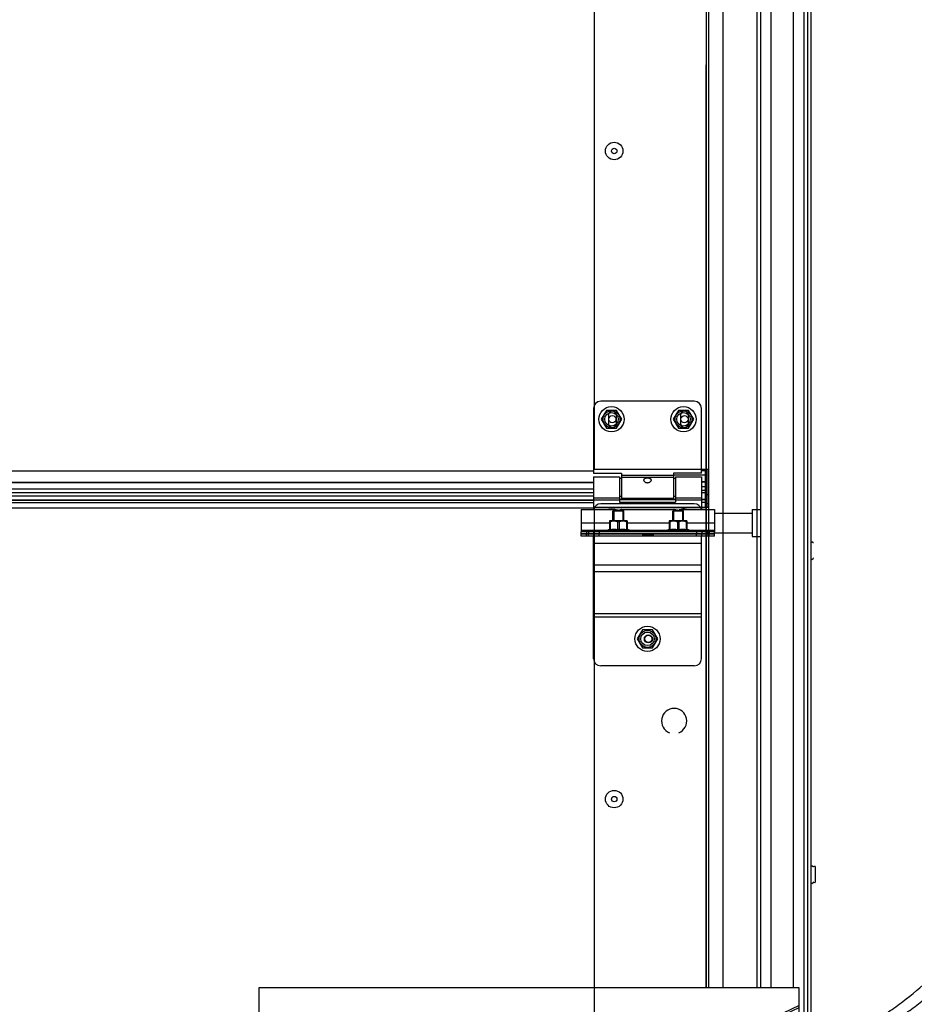
# Model space of a CAD drawing. Units: millimetres. Extents: x -343 to 246812, y -17236 to 97194.
# Drawn here: x 68547 to 69044, y -7958 to -7411 of the extents above; entities that cross this region are included whole.
import ezdxf

# ---------------------------------------------------------------- set-up
doc = ezdxf.new("R2010")
doc.units = ezdxf.units.MM
doc.header["$LTSCALE"] = 46.255
doc.layers.get('0').update_dxf_attribs({"linetype": 'CONTINUOUS'})

# ---------------------------------------------------------------- blocks, each defined once
blk = doc.blocks.new('A$C6D4652EB')
at = {"color": 7, "linetype": 'Continuous'}
for p, q in [((0, 73), (0, 0)), ((300, 73), (0, 73)), ((300, 49.5), (300, 73)), ((300, 63.11), (278, 52.63)), ((279, 52), (300, 62)), ((278, 52.63), (278, 20.37)), ((279, 52), (278, 52)), ((278, 51.5), (279, 51.5)), ((279, 21), (279, 52)), ((300, 49.5), (295, 49.5)), ((295, 49.5), (295, 41.5)), ((300, 51.5), (319.55, 51.5)), ((321.55, 49.5), (319.55, 51.5)), ((321.55, 49.5), (321.55, 28.5)), ((124.23, 45.12), (124.58, 43.15)), ((125.75, 43.25), (125.75, 45.25)), ((106.25, 41.75), (106.25, 39.75)), ((108.25, 39.75), (108.25, 41.75)), ((108.25, 41.75), (116.75, 41.75)), ((116.75, 39.75), (108.25, 39.75)), ((116.75, 41.75), (116.75, 39.75)), ((118.75, 39.75), (118.75, 41.75)), ((119.83, 39.75), (118.75, 39.75)), ((134.18, 38.85), (132.2, 38.5)), ((106.25, 33.25), (106.25, 31.25)), ((108.25, 31.25), (108.25, 33.25)), ((108.25, 33.25), (116.75, 33.25)), ((116.75, 33.25), (116.75, 31.25)), ((118.75, 31.25), (118.75, 33.25)), ((118.75, 33.25), (119.83, 33.25)), ((132.5, 36.5), (134.5, 36.5)), ((116.75, 31.25), (108.25, 31.25)), ((125.75, 29.75), (125.75, 27.75)), ((127.27, 27.88), (126.92, 29.85)), ((295, 31.5), (295, 23.5)), ((319.55, 26.5), (321.55, 28.5)), ((278, 26.5), (279, 26.5)), ((279, 26), (278, 26)), ((295, 26.5), (319.55, 26.5)), ((300, 23.5), (295, 23.5)), ((300, 0), (300, 26.5)), ((278, 20.37), (300, 9.89)), ((300, 11), (279, 21)), ((0, 0), (300, 0))]:
    blk.add_line(p, q, dxfattribs=at)
for centre, radius in [((163.5, 36.5), 16), ((314.55, 34.5), 3)]:
    blk.add_circle(centre, radius, dxfattribs=at)
for centre, radius, start, end in [((163.5, 36.5), 22.5, 116.4612, 135.5388), ((155.93, 59.8), 4, 232.1405, 343.8595), ((163.5, 36.5), 22.5, 80.4612, 99.5388), ((171.07, 59.8), 4, 196.1405, 307.8595), ((163.5, 36.5), 22.5, 44.4612, 63.5388), ((143.68, 50.9), 4, 268.1405, 19.8595), ((183.32, 50.9), 4, 160.1405, 271.8595), ((125.75, 36.5), 8.75, 100, 143.1301), ((125.75, 36.5), 8.75, 15.5755, 90), ((163.5, 36.5), 22.5, 152.4612, 171.5388), ((163.5, 36.5), 22.5, 8.4612, 27.5388), ((106.25, 36.5), 5.25, 90, 270), ((106.25, 36.5), 3.25, 90, 270), ((125.75, 36.5), 6.75, 100, 151.2178), ((125.75, 36.5), 6.75, 17.2353, 90), ((139, 36.5), 4, 304.1405, 55.8595), ((188, 36.5), 4, 124.1405, 235.8595), ((295, 36.5), 5, 90, 270), ((125.75, 36.5), 6.75, 208.7822, 270), ((125.75, 36.5), 6.75, 280, 0), ((125.75, 36.5), 8.75, 280, 0), ((163.5, 36.5), 22.5, 188.4612, 207.5388), ((163.5, 36.5), 22.5, 332.4612, 351.5388), ((125.75, 36.5), 8.75, 216.8699, 270), ((143.68, 22.1), 4, 340.1405, 91.8595), ((183.32, 22.1), 4, 88.1405, 199.8595), ((163.5, 36.5), 22.5, 224.4612, 243.5388), ((155.93, 13.2), 4, 16.1405, 127.8595), ((171.07, 13.2), 4, 52.1405, 163.8595), ((163.5, 36.5), 22.5, 296.4612, 315.5388), ((163.5, 36.5), 22.5, 260.4612, 279.5388)]:
    blk.add_arc(centre, radius, start, end, dxfattribs=at)

msp = doc.modelspace()

# ---------------------------------------------------------------- linework, layer by layer
at = {"color": 7, "linetype": 'Continuous'}
for p, q in [((68956.304, -7948.749), (68956.304, -4546.249)), ((68958.304, -7948.749), (68958.304, -4546.249)), ((68982.304, -8316.249), (68982.304, -4546.249)), ((68984.304, -8205.993), (68984.304, -4834.729)), ((68986.304, -7435.982), (68986.304, -6180.41)), ((68986.304, -8316.249), (68986.304, -6450.229)), ((68865.804, -7660.93), (68865.804, -7138.674)), ((68929.304, -7948.749), (68929.304, -7138.674)), ((68984.304, -8315.93), (68984.304, -7435.982)), ((68986.304, -8315.93), (68986.304, -7435.982)), ((68921.304, -7622.93), (68869.304, -7622.93)), ((68872.454, -7627.994), (68869.604, -7632.93)), ((68878.154, -7627.994), (68872.454, -7627.994)), ((68881.004, -7632.93), (68878.154, -7627.994)), ((68912.454, -7627.994), (68909.604, -7632.93)), ((68918.154, -7627.994), (68912.454, -7627.994)), ((68921.004, -7632.93), (68918.154, -7627.994)), ((68925.304, -7662.93), (68925.304, -7626.93)), ((68869.604, -7632.93), (68872.454, -7637.866)), ((68873.554, -7630.68), (68873.554, -7635.18)), ((68878.054, -7635.18), (68878.054, -7630.68)), ((68878.154, -7637.866), (68881.004, -7632.93)), ((68909.604, -7632.93), (68912.454, -7637.866)), ((68913.554, -7630.68), (68913.554, -7635.18)), ((68918.054, -7635.18), (68918.054, -7630.68)), ((68918.154, -7637.866), (68921.004, -7632.93)), ((68872.454, -7637.866), (68878.154, -7637.866)), ((68912.454, -7637.866), (68918.154, -7637.866)), ((68929.304, -7660.93), (68865.804, -7660.93)), ((68929.304, -7660.93), (68925.304, -7660.93)), ((68927.304, -7660.93), (68927.304, -7681.839)), ((68927.804, -7681.737), (68927.804, -7660.93)), ((68865.304, -7668.199), (68046.008, -7668.199)), ((68841.964, -7668.199), (68046.008, -7668.199)), ((68865.304, -7662.93), (68880.804, -7662.93)), ((68865.304, -7664.93), (68879.804, -7664.93)), ((68865.304, -7664.93), (68865.304, -7683.13)), ((68879.804, -7664.93), (68879.804, -7678.93)), ((68880.804, -7665.93), (68879.804, -7665.93)), ((68880.804, -7662.93), (68880.804, -7676.93)), ((68925.304, -7662.93), (68909.804, -7662.93)), ((68909.804, -7662.93), (68909.804, -7676.93)), ((68910.804, -7665.93), (68909.804, -7665.93)), ((68910.804, -7664.93), (68925.304, -7664.93)), ((68910.804, -7664.93), (68910.804, -7678.93)), ((68925.304, -7664.93), (68925.304, -7683.13)), ((68927.304, -7667.88), (68925.304, -7667.88)), ((68865.304, -7673.749), (68046.008, -7673.749)), ((68841.964, -7673.749), (68046.008, -7673.749)), ((68927.304, -7672.43), (68925.304, -7672.43)), ((68865.304, -7677.829), (68046.008, -7677.829)), ((68841.964, -7677.829), (68046.008, -7677.829)), ((68880.804, -7675.93), (68879.804, -7675.93)), ((68910.804, -7677.51), (68879.804, -7677.51)), ((68879.804, -7678.93), (68910.804, -7678.93)), ((68909.804, -7676.93), (68880.804, -7676.93)), ((68910.804, -7675.93), (68909.804, -7675.93)), ((68927.304, -7677.51), (68925.304, -7677.51)), ((68929.304, -7674.93), (68928.304, -7674.93)), ((68929.304, -7674.93), (68928.304, -7674.93)), ((68865.804, -8008.895), (68865.804, -7681.737)), ((68865.804, -7681.93), (68927.804, -7681.93)), ((68876.104, -7683.93), (68876.457, -7683.576)), ((68882.104, -7683.93), (68876.104, -7683.93)), ((68876.104, -7689.43), (68876.104, -7683.93)), ((68881.75, -7683.576), (68876.457, -7683.576)), ((68882.104, -7683.93), (68881.75, -7683.576)), ((68882.104, -7689.43), (68882.104, -7683.93)), ((68909.304, -7683.93), (68909.657, -7683.576)), ((68915.304, -7683.93), (68909.304, -7683.93)), ((68909.304, -7689.43), (68909.304, -7683.93)), ((68914.95, -7683.576), (68909.657, -7683.576)), ((68915.304, -7683.93), (68914.95, -7683.576)), ((68915.304, -7689.43), (68915.304, -7683.93)), ((68929.304, -7681.93), (68925.304, -7681.93)), ((68929.304, -7679.93), (68928.304, -7679.93)), ((68953.504, -7683.03), (68958.304, -7683.03)), ((68953.504, -7683.03), (68953.504, -7698.03)), ((68874.224, -7689.43), (68874.188, -7689.465)), ((68874.195, -7689.459), (68874.195, -7694.248)), ((68874.598, -7690), (68874.195, -7690)), ((68883.984, -7689.43), (68874.224, -7689.43)), ((68874.598, -7690), (68874.598, -7694.248)), ((68879.507, -7690), (68878.7, -7690)), ((68878.7, -7690), (68878.7, -7694.248)), ((68879.507, -7690), (68879.507, -7694.248)), ((68883.609, -7690), (68884.012, -7690)), ((68883.609, -7690), (68883.609, -7694.248)), ((68883.984, -7689.43), (68884.019, -7689.465)), ((68884.012, -7689.459), (68884.012, -7694.248)), ((68907.424, -7689.43), (68907.388, -7689.465)), ((68907.395, -7689.459), (68907.395, -7694.248)), ((68907.798, -7690), (68907.395, -7690)), ((68917.184, -7689.43), (68907.424, -7689.43)), ((68907.798, -7690), (68907.798, -7694.248)), ((68912.707, -7690), (68911.9, -7690)), ((68911.9, -7690), (68911.9, -7694.248)), ((68912.707, -7690), (68912.707, -7694.248)), ((68916.809, -7690), (68917.212, -7690)), ((68916.809, -7690), (68916.809, -7694.248)), ((68917.184, -7689.43), (68917.219, -7689.465)), ((68917.212, -7689.459), (68917.212, -7694.248)), ((68932.504, -7685.03), (68953.504, -7685.03)), ((68858.504, -7697.93), (68858.504, -7695.43)), ((68865.504, -7696.63), (68865.504, -7695.43)), ((68872.104, -7694.93), (68874.195, -7694.01)), ((68886.104, -7694.93), (68872.104, -7694.93)), ((68872.104, -7695.43), (68872.104, -7694.93)), ((68874.598, -7694.248), (68874.195, -7694.248)), ((68879.507, -7694.248), (68878.7, -7694.248)), ((68884.012, -7694.248), (68883.609, -7694.248)), ((68886.104, -7694.93), (68884.012, -7694.01)), ((68886.104, -7695.43), (68886.104, -7694.93)), ((68905.304, -7694.93), (68907.395, -7694.01)), ((68919.304, -7694.93), (68905.304, -7694.93)), ((68905.304, -7695.43), (68905.304, -7694.93)), ((68907.798, -7694.248), (68907.395, -7694.248)), ((68912.707, -7694.248), (68911.9, -7694.248)), ((68917.212, -7694.248), (68916.809, -7694.248)), ((68919.304, -7694.93), (68917.212, -7694.01)), ((68919.304, -7695.43), (68919.304, -7694.93)), ((68925.504, -7695.43), (68925.504, -7696.63)), ((68932.504, -7697.93), (68932.504, -7695.43)), ((68932.504, -7696.63), (68858.504, -7696.63)), ((68892.454, -7696.73), (68858.504, -7696.73)), ((68865.504, -7697.93), (68865.504, -7696.73)), ((68876.104, -7696.73), (68876.104, -7696.63)), ((68882.104, -7696.73), (68882.104, -7696.63)), ((68892.454, -7696.73), (68892.454, -7696.63)), ((68898.554, -7697.93), (68898.554, -7696.63)), ((68932.504, -7696.73), (68898.554, -7696.73)), ((68909.304, -7696.73), (68909.304, -7696.63)), ((68915.304, -7696.73), (68915.304, -7696.63)), ((68925.504, -7697.93), (68925.504, -7696.73)), ((68932.504, -7696.03), (68953.504, -7696.03)), ((68953.504, -7698.03), (68958.304, -7698.03)), ((68986.626, -7700.769), (68987.341, -7701.321)), ((68986.626, -7710.77), (68987.341, -7710.218)), ((68892.454, -7749.994), (68889.604, -7754.93)), ((68898.154, -7749.994), (68892.454, -7749.994)), ((68901.004, -7754.93), (68898.154, -7749.994)), ((68889.604, -7754.93), (68892.454, -7759.866)), ((68898.154, -7759.866), (68901.004, -7754.93)), ((68892.454, -7759.866), (68898.154, -7759.866)), ((68986.626, -7880.75), (68987.341, -7881.303)), ((68987.482, -7881.343), (68988.285, -7881.27)), ((68988.504, -7881.47), (68988.504, -7890.032)), ((68986.626, -7890.752), (68987.341, -7890.199)), ((68987.482, -7890.158), (68988.285, -7890.231))]:
    msp.add_line(p, q, dxfattribs=at)
at = {"color": 9, "linetype": 'Continuous'}
for p, q in [((68963.956, -7948.749), (68963.956, -4546.249)), ((68976.432, -7948.749), (68976.432, -4546.249)), ((68927.804, -7138.674), (68927.804, -7660.93)), ((68937.304, -7435.982), (68937.304, -7364.758)), ((68927.974, -7948.749), (68927.974, -7435.982)), ((68937.304, -7948.749), (68937.304, -7435.982)), ((68865.304, -7661.822), (68046.008, -7661.822)), ((68841.964, -7661.822), (68046.008, -7661.822)), ((68927.304, -7661.503), (68925.304, -7661.503)), ((68865.304, -7668.102), (68046.008, -7668.102)), ((68841.964, -7668.102), (68046.008, -7668.102)), ((68909.804, -7664.09), (68880.804, -7664.09)), ((68909.804, -7665.308), (68880.804, -7665.308)), ((68927.304, -7663.938), (68909.804, -7663.938)), ((68927.304, -7667.783), (68925.304, -7667.783)), ((68927.804, -7667.93), (68927.804, -7683.13)), ((68865.304, -7671.749), (68046.008, -7671.749)), ((68841.964, -7671.749), (68046.008, -7671.749)), ((68927.304, -7670.43), (68925.304, -7670.43)), ((68925.304, -7673.612), (68927.304, -7673.612)), ((68046.008, -7675.532), (68865.304, -7675.532)), ((68046.008, -7675.532), (68841.964, -7675.532)), ((68046.008, -7677.861), (68865.304, -7677.861)), ((68046.008, -7677.861), (68841.964, -7677.861)), ((68046.008, -7679.241), (68865.304, -7679.241)), ((68865.304, -7676.552), (68879.804, -7676.552)), ((68865.304, -7677.77), (68879.804, -7677.77)), ((68879.804, -7677.542), (68910.804, -7677.542)), ((68879.804, -7678.921), (68910.804, -7678.921)), ((68910.804, -7676.552), (68925.304, -7676.552)), ((68910.804, -7677.77), (68925.304, -7677.77)), ((68925.304, -7677.542), (68927.304, -7677.542)), ((68925.304, -7678.921), (68927.304, -7678.921)), ((68046.008, -7682.159), (68865.304, -7682.159)), ((68925.304, -7681.839), (68927.304, -7681.839)), ((68927.804, -7681.93), (68927.804, -7948.749)), ((68858.504, -7690.53), (68874.195, -7690.53)), ((68858.504, -7694.63), (68872.786, -7694.63)), ((68861.504, -7695.43), (68861.504, -7696.63)), ((68862.504, -7695.43), (68862.504, -7696.63)), ((68868.504, -7695.43), (68868.504, -7696.63)), ((68884.012, -7690.53), (68907.395, -7690.53)), ((68885.422, -7694.63), (68905.986, -7694.63)), ((68917.212, -7690.53), (68932.504, -7690.53)), ((68918.622, -7694.63), (68932.504, -7694.63)), ((68922.504, -7695.43), (68922.504, -7696.63)), ((68928.504, -7695.43), (68928.504, -7696.63)), ((68929.504, -7695.43), (68929.504, -7696.63)), ((68861.504, -7697.93), (68861.504, -7696.73)), ((68862.504, -7697.93), (68862.504, -7696.73)), ((68868.504, -7697.93), (68868.504, -7696.73)), ((68898.154, -7697.157), (68892.454, -7697.157)), ((68922.504, -7697.93), (68922.504, -7696.73)), ((68928.504, -7697.93), (68928.504, -7696.73)), ((68929.504, -7697.93), (68929.504, -7696.73)), ((68925.304, -7701.93), (68865.304, -7701.93)), ((68925.304, -7713.93), (68865.304, -7713.93)), ((68925.304, -7717.673), (68865.304, -7717.673)), ((68925.304, -7741.058), (68865.304, -7741.058)), ((68925.304, -7742.93), (68865.304, -7742.93))]:
    msp.add_line(p, q, dxfattribs=at)
msp.add_line((68865.304, -7626.93), (68865.304, -7662.93))
at = {"color": 3, "linetype": 'Continuous'}
for p, q in [((68928.304, -7660.93), (68928.304, -7681.628)), ((68928.304, -7660.93), (68928.304, -7681.93)), ((68927.304, -7667.93), (68928.304, -7667.93)), ((68858.504, -7683.13), (68877.003, -7683.13)), ((68858.504, -7683.13), (68858.504, -7695.43)), ((68865.804, -7681.737), (68927.804, -7681.737)), ((68921.304, -7679.93), (68869.304, -7679.93)), ((68881.004, -7683.13), (68910.003, -7683.13)), ((68914.004, -7683.13), (68932.504, -7683.13)), ((68932.504, -7683.13), (68932.504, -7695.43)), ((68932.504, -7695.43), (68858.504, -7695.43)), ((68865.206, -7697.93), (68858.504, -7697.93)), ((68932.504, -7697.93), (68865.304, -7697.93)), ((68865.304, -7765.93), (68865.304, -7697.93)), ((68898.154, -7696.73), (68892.454, -7696.73)), ((68892.454, -7696.73), (68892.454, -7697.93)), ((68898.154, -7696.73), (68898.154, -7697.93)), ((68925.304, -7765.93), (68925.304, -7697.93)), ((68921.304, -7769.93), (68869.304, -7769.93))]:
    msp.add_line(p, q, dxfattribs=at)
at = {"color": 2, "linetype": 'Continuous'}
for p, q in [((68876.604, -7683.576), (68876.604, -7689.43)), ((68881.604, -7683.576), (68881.604, -7689.43)), ((68909.804, -7683.576), (68909.804, -7689.43)), ((68914.804, -7683.576), (68914.804, -7689.43)), ((68876.604, -7696.63), (68876.604, -7696.73)), ((68881.604, -7696.63), (68881.604, -7696.73)), ((68909.804, -7696.63), (68909.804, -7696.73)), ((68914.804, -7696.63), (68914.804, -7696.73))]:
    msp.add_line(p, q, dxfattribs=at)
at = {"color": 7, "linetype": 'Continuous'}
for centre, radius in [((68876.804, -7483.93), 4.85), ((68876.804, -7483.93), 1.5), ((68875.304, -7632.93), 7), ((68875.304, -7632.93), 3.75), ((68915.304, -7632.93), 7), ((68915.304, -7632.93), 3.75), ((68875.804, -7632.93), 2), ((68915.804, -7632.93), 2), ((68895.304, -7754.93), 7), ((68895.304, -7754.93), 3.75), ((68895.804, -7754.93), 2.25), ((68895.804, -7754.93), 2), ((68876.804, -7843.93), 4.85), ((68876.804, -7843.93), 1.5)]:
    msp.add_circle(centre, radius, dxfattribs=at)
at = {"color": 9, "linetype": 'Continuous'}
for centre in [(68875.304, -7632.93), (68915.304, -7632.93), (68895.304, -7754.93)]:
    msp.add_circle(centre, 4.7, dxfattribs=at)
at = {"color": 7, "linetype": 'Continuous'}
for centre, radius, start, end in [((68869.304, -7626.93), 4, 90, 180), ((68921.304, -7626.93), 4, 0, 90), ((68875.804, -7630.68), 2.25, 0, 180), ((68915.804, -7630.68), 2.25, 0, 180), ((68875.804, -7635.18), 2.25, 180, 0), ((68915.804, -7635.18), 2.25, 180, 0), ((68875.304, -7689.93), 7, 75.96314, 102.99483), ((68915.304, -7689.93), 7, 77.00517, 109.37316), ((68987.464, -7701.163), 0.2, 232.30576, 275.19443), ((68987.464, -7710.376), 0.2, 84.80557, 127.69424), ((68910.099, -7800.529), 7, 291.36996, 248.63004), ((68987.464, -7881.144), 0.2, 232.30576, 275.19443), ((68988.304, -7881.47), 0.2, 0, 95.19443), ((68987.464, -7890.357), 0.2, 84.80557, 127.69424), ((68988.304, -7890.032), 0.2, 264.80557, 0)]:
    msp.add_arc(centre, radius, start, end, dxfattribs=at)
at = {"color": 3, "linetype": 'Continuous'}
for centre, start, end in [((68869.304, -7683.93), 90, 168.44976), ((68921.304, -7683.93), 11.55024, 90), ((68869.304, -7765.93), 180, 270), ((68921.304, -7765.93), 270, 0)]:
    msp.add_arc(centre, 4, start, end, dxfattribs=at)
for points in [[(68864.141, -8102.38), (68863.911, -8096.58), (68863.758, -8091.818), (68864.015, -8083.305), (68864.309, -8079.561), (68865.173, -8074.544), (68865.439, -8073.249), (68866.021, -8070.878), (68866.321, -8069.803), (68866.987, -8067.685), (68867.353, -8066.639), (68868.541, -8063.541), (68869.455, -8061.529), (68872.812, -8055.082), (68875.703, -8050.875), (68882.254, -8042.974), (68885.915, -8039.278), (68893.712, -8032.338), (68897.848, -8029.095), (68905.477, -8023.625), (68908.925, -8021.327), (68915.892, -8016.954), (68919.413, -8014.881), (68930.053, -8008.947), (68937.247, -8005.372), (68956.096, -7996.637), (68967.762, -7991.858), (68990.345, -7982.368), (69001.262, -7977.654), (69015.339, -7970.398), (69019.147, -7968.299), (69025.679, -7964.377), (69028.457, -7962.592), (69033.871, -7958.873), (69036.506, -7956.941), (69044.198, -7950.937), (69049.044, -7946.652), (69063.698, -7932.087), (69072.48, -7920.781), (69087.717, -7895.915), (69094.171, -7882.355), (69104.982, -7853.346), (69109.338, -7837.9), (69119.156, -7791.502), (69122.305, -7758.707), (69123.774, -7690.578), (69122.094, -7655.246), (69115.631, -7584.662), (69110.848, -7549.411), (69104.006, -7506.948), (69102.587, -7498.49), (69099.683, -7481.758), (69098.198, -7473.482), (69093.666, -7448.902), (69090.54, -7432.845), (69081.027, -7385.493), (69074.5, -7355.016), (69059.18, -7281.814), (69050.695, -7239.791), (69042.369, -7185.54), (69040.672, -7173.37), (69037.887, -7150.601), (69036.749, -7140.013), (69035.065, -7121.414), (69034.444, -7113.424), (69033.414, -7097.376), (69033.005, -7089.321), (69032.067, -7065.068), (69031.829, -7048.784), (69032.082, -6999.637), (69033.539, -6966.483), (69039.849, -6871.695), (69046.522, -6809.474), (69054.164, -6730.941), (69055.715, -6714.559), (69058.194, -6686.572), (69059.172, -6674.958), (69060.984, -6651.76), (69061.821, -6640.174), (69064.128, -6605.453), (69065.394, -6582.356), (69068.412, -6513.192), (69069.383, -6467.254), (69069.444, -6329.79), (69065.681, -6238.616), (69051.996, -6056.343), (69042.097, -5965.252), (69014.557, -5750.236), (68986.225, -5262.897), (69011.225, -4898.447)], [(68870.828, -8103.926), (68870.683, -8099.262), (68870.53, -8094.5), (68870.787, -8085.987), (68871.081, -8082.243), (68871.945, -8077.227), (68872.211, -8075.931), (68872.793, -8073.56), (68873.094, -8072.486), (68873.759, -8070.367), (68874.125, -8069.321), (68875.313, -8066.223), (68876.227, -8064.211), (68879.584, -8057.765), (68882.475, -8053.558), (68889.026, -8045.656), (68892.687, -8041.96), (68900.484, -8035.021), (68904.62, -8031.777), (68912.249, -8026.307), (68915.697, -8024.009), (68922.664, -8019.636), (68926.185, -8017.563), (68936.825, -8011.629), (68944.019, -8008.054), (68962.868, -7999.319), (68974.534, -7994.541), (68997.117, -7985.05), (69008.034, -7980.336), (69022.111, -7973.08), (69025.919, -7970.981), (69032.451, -7967.059), (69035.229, -7965.274), (69040.644, -7961.555), (69043.278, -7959.624), (69050.97, -7953.619), (69055.816, -7949.335), (69070.47, -7934.769), (69079.252, -7923.463), (69094.489, -7898.597), (69100.943, -7885.037), (69111.754, -7856.029), (69116.111, -7840.582), (69125.928, -7794.184), (69129.078, -7761.389), (69130.546, -7693.261), (69128.867, -7657.928), (69122.403, -7587.345), (69117.62, -7552.093), (69110.778, -7509.63), (69109.359, -7501.172), (69106.455, -7484.441), (69104.97, -7476.165), (69100.438, -7451.584), (69097.312, -7435.528), (69087.799, -7388.176), (69081.273, -7357.698), (69065.952, -7284.496), (69057.467, -7242.473), (69049.141, -7188.222), (69047.444, -7176.052), (69044.659, -7153.284), (69043.521, -7142.695), (69041.837, -7124.096), (69041.216, -7116.106), (69040.186, -7100.058), (69039.777, -7092.003), (69038.839, -7067.75), (69038.601, -7051.466), (69038.854, -7002.32), (69040.311, -6969.165), (69046.621, -6874.377), (69053.295, -6812.157), (69060.936, -6733.623), (69062.487, -6717.241), (69064.966, -6689.254), (69065.944, -6677.64), (69067.756, -6654.442), (69068.593, -6642.856), (69070.9, -6608.136), (69072.166, -6585.038), (69075.184, -6515.874), (69076.155, -6469.936), (69076.216, -6332.472), (69072.453, -6241.298), (69058.768, -6059.025), (69048.869, -5967.934), (69021.33, -5752.919), (68992.997, -5265.58), (69017.997, -4901.129)]]:
    msp.add_open_spline(points, degree=3, knots=[0, 0, 0, 0, 13.6146565, 13.6146565, 24.2375063, 24.2375063, 27.9499248, 27.9499248, 31.0636839, 31.0636839, 34.1774429, 34.1774429, 40.404961, 40.404961, 54.6735616, 54.6735616, 68.9421622, 68.9421622, 83.2107628, 83.2107628, 94.6434206, 94.6434206, 106.0760783, 106.0760783, 128.9413938, 128.9413938, 165.9330131, 165.9330131, 202.9246325, 202.9246325, 217.2116495, 217.2116495, 228.3251652, 228.3251652, 239.4386809, 239.4386809, 261.6657123, 261.6657123, 310.5911265, 310.5911265, 359.5165408, 359.5165408, 408.441955, 408.441955, 499.7213967, 499.7213967, 591.0008383, 591.0008383, 682.2802799, 682.2802799, 705.283727, 705.283727, 728.287174, 728.287174, 774.294068, 774.294068, 866.3078561, 866.3078561, 999.972816, 999.972816, 1038.6113184, 1038.6113184, 1072.030725, 1072.030725, 1097.0389453, 1097.0389453, 1122.0471656, 1122.0471656, 1172.0636062, 1172.0636062, 1272.0964874, 1272.0964874, 1455.9420371, 1455.9420371, 1504.41999, 1504.41999, 1538.8718827, 1538.8718827, 1573.3237754, 1573.3237754, 1642.2275607, 1642.2275607, 1780.0351313, 1780.0351313, 2055.6502726, 2055.6502726, 2331.2654138, 2331.2654138, 2706.3466303, 2706.3466303, 2706.3466303, 2706.3466303])
at = {"color": 7, "linetype": 'Continuous'}
for points, start_tangent, end_tangent in [([(68893.304, -7666.687), (68893.367, -7666.349), (68893.557, -7666.055), (68893.849, -7665.829), (68894.203, -7665.674), (68894.568, -7665.581), (68894.95, -7665.53), (68895.364, -7665.516), (68895.778, -7665.542), (68896.167, -7665.608), (68896.515, -7665.714), (68896.819, -7665.866), (68897.066, -7666.071), (68897.238, -7666.343), (68897.304, -7666.687)], (0, 1), (0, -1)), ([(68893.396, -7667.134), (68893.364, -7667.046), (68893.304, -7666.687)], (-0.3749055, 0.927063), (0, 1)), ([(68897.207, -7667.143), (68897.072, -7667.4), (68896.799, -7667.732), (68896.457, -7668.003), (68896.091, -7668.191), (68895.696, -7668.307), (68895.266, -7668.344), (68894.839, -7668.292), (68894.437, -7668.158), (68894.079, -7667.955), (68893.77, -7667.694), (68893.528, -7667.388), (68893.396, -7667.134)], (-0.3812956, -0.9244532), (-0.3749055, 0.927063)), ([(68897.304, -7666.687), (68897.246, -7667.037), (68897.207, -7667.143)], (0, -1), (-0.3812956, -0.9244532)), ([(68928.314, -7681.914), (68927.804, -7681.93)], (-0.9976206, -0.0689429), (-1, 0)), ([(68929.304, -7681.628), (68929.189, -7681.752), (68928.863, -7681.849), (68928.388, -7681.909), (68928.314, -7681.914)], (0, -1), (-0.9976206, -0.0689429)), ([(68878.7, -7690), (68878.218, -7689.782), (68877.757, -7689.623), (68877.31, -7689.518), (68876.869, -7689.465), (68876.429, -7689.465), (68875.988, -7689.518), (68875.541, -7689.623), (68875.081, -7689.782), (68874.598, -7690)], (-0.8938077, 0.4484504), (-0.8938077, -0.4484504)), ([(68883.609, -7690), (68883.126, -7689.782), (68882.666, -7689.623), (68882.219, -7689.518), (68881.777, -7689.465), (68881.338, -7689.465), (68880.897, -7689.518), (68880.45, -7689.623), (68879.99, -7689.782), (68879.507, -7690)], (-0.8938077, 0.4484504), (-0.8938077, -0.4484504)), ([(68911.9, -7690), (68911.418, -7689.782), (68910.957, -7689.623), (68910.51, -7689.518), (68910.069, -7689.465), (68909.629, -7689.465), (68909.188, -7689.518), (68908.741, -7689.623), (68908.281, -7689.782), (68907.798, -7690)], (-0.8938077, 0.4484504), (-0.8938077, -0.4484504)), ([(68916.809, -7690), (68916.326, -7689.782), (68915.866, -7689.623), (68915.419, -7689.518), (68914.977, -7689.465), (68914.538, -7689.465), (68914.097, -7689.518), (68913.65, -7689.623), (68913.19, -7689.782), (68912.707, -7690)], (-0.8938077, 0.4484504), (-0.8938077, -0.4484504)), ([(68874.598, -7694.248), (68875.119, -7694.146), (68875.63, -7694.071), (68876.139, -7694.025), (68876.649, -7694.01), (68877.16, -7694.026), (68877.669, -7694.071), (68878.18, -7694.146), (68878.7, -7694.248)], (0.9765003, 0.2155161), (0.9765003, -0.2155161)), ([(68879.507, -7694.248), (68880.027, -7694.146), (68880.538, -7694.071), (68881.048, -7694.025), (68881.558, -7694.01), (68882.068, -7694.026), (68882.578, -7694.071), (68883.089, -7694.146), (68883.609, -7694.248)], (0.9765003, 0.2155161), (0.9765003, -0.2155161)), ([(68907.798, -7694.248), (68908.319, -7694.146), (68908.83, -7694.071), (68909.339, -7694.025), (68909.849, -7694.01), (68910.36, -7694.026), (68910.869, -7694.071), (68911.38, -7694.146), (68911.9, -7694.248)], (0.9765003, 0.2155161), (0.9765003, -0.2155161)), ([(68912.707, -7694.248), (68913.227, -7694.146), (68913.738, -7694.071), (68914.248, -7694.025), (68914.758, -7694.01), (68915.268, -7694.026), (68915.778, -7694.071), (68916.289, -7694.146), (68916.809, -7694.248)], (0.9765003, 0.2155161), (0.9765003, -0.2155161))]:
    msp.add_spline(points, degree=3, dxfattribs=dict(at, start_tangent=start_tangent, end_tangent=end_tangent))
at = {"color": 3, "linetype": 'Continuous'}
for points, start_tangent, end_tangent in [([(68928.304, -7667.635), (68928.235, -7667.701), (68928.051, -7667.745), (68927.804, -7667.76)], (0, -1), (-1, 0)), ([(68877.003, -7683.13), (68877.018, -7683.134)], (-0.2692953, -0.9630577), (0.9667615, -0.2556801)), ([(68877.086, -7683.152), (68877.003, -7683.13)], (-0.9674883, 0.2529158), (-0.269211, -0.9630812)), ([(68878.077, -7683.345), (68877.869, -7683.316), (68877.678, -7683.283), (68877.506, -7683.25), (68877.356, -7683.217), (68877.232, -7683.188), (68877.133, -7683.164), (68877.003, -7683.13), (68877.133, -7683.164), (68877.232, -7683.188), (68877.356, -7683.217), (68877.506, -7683.25), (68877.678, -7683.283), (68877.869, -7683.316)], (-0.9918141, 0.1276906), (0.987855, -0.1553784)), ([(68877.678, -7683.283), (68877.506, -7683.25), (68877.356, -7683.217), (68877.232, -7683.188), (68877.133, -7683.164), (68877.003, -7683.13), (68877.133, -7683.164), (68877.232, -7683.188), (68877.356, -7683.217), (68877.506, -7683.25), (68877.678, -7683.283), (68877.869, -7683.316)], (-0.9836032, 0.1803464), (0.987855, -0.1553784)), ([(68877.678, -7683.283), (68877.506, -7683.25), (68877.356, -7683.217), (68877.232, -7683.188), (68877.133, -7683.164), (68877.003, -7683.13), (68877.133, -7683.164), (68877.232, -7683.188), (68877.356, -7683.217)], (-0.9836032, 0.1803464), (0.9754286, -0.2203157)), ([(68877.133, -7683.164), (68877.086, -7683.152)], (-0.9684951, 0.2490325), (-0.9674883, 0.2529158)), ([(68878.218, -7683.362), (68878.077, -7683.345)], (-0.9940489, 0.1089344), (-0.9918141, 0.1276906)), ([(68878.531, -7683.39), (68878.218, -7683.362)], (-0.997809, 0.06616), (-0.9940489, 0.1089344)), ([(68879.004, -7683.405), (68878.531, -7683.39)], (-1, -0.0001246), (-0.997809, 0.06616)), ([(68879.004, -7683.405), (68879.476, -7683.39)], (1, -0.0001142), (0.9978089, 0.0661614)), ([(68879.476, -7683.39), (68879.774, -7683.364)], (0.9978089, 0.0661614), (0.994276, 0.1068421)), ([(68879.774, -7683.364), (68879.93, -7683.345), (68880.138, -7683.316), (68880.329, -7683.283), (68880.501, -7683.25), (68880.651, -7683.217), (68880.776, -7683.188), (68880.874, -7683.164), (68880.989, -7683.134), (68880.874, -7683.164), (68880.776, -7683.188), (68880.651, -7683.217), (68880.501, -7683.25), (68880.329, -7683.283), (68880.138, -7683.316), (68879.93, -7683.345)], (0.994276, 0.1068421), (-0.9918059, -0.1277539)), ([(68880.123, -7683.318), (68879.93, -7683.345)], (-0.988177, -0.1533171), (-0.9918059, -0.1277539)), ([(68880.874, -7683.164), (68880.989, -7683.134), (68880.874, -7683.164), (68880.836, -7683.174)], (0.9685288, 0.2489014), (-0.9700868, -0.2427581)), ([(68880.874, -7683.164), (68880.903, -7683.156)], (0.9685288, 0.2489014), (0.9678483, 0.2515346)), ([(68880.903, -7683.156), (68880.989, -7683.134)], (0.9678483, 0.2515346), (0.2585326, -0.9660025)), ([(68910.003, -7683.13), (68910.018, -7683.134)], (-0.2692953, -0.9630577), (0.9667615, -0.2556801)), ([(68910.086, -7683.152), (68910.003, -7683.13)], (-0.9674883, 0.2529158), (-0.269211, -0.9630812)), ([(68911.077, -7683.345), (68910.869, -7683.316), (68910.678, -7683.283), (68910.506, -7683.25), (68910.356, -7683.217), (68910.232, -7683.188), (68910.133, -7683.164), (68910.003, -7683.13), (68910.133, -7683.164), (68910.232, -7683.188), (68910.356, -7683.217), (68910.506, -7683.25), (68910.678, -7683.283), (68910.869, -7683.316)], (-0.9918141, 0.1276906), (0.987855, -0.1553784)), ([(68910.678, -7683.283), (68910.506, -7683.25), (68910.356, -7683.217), (68910.232, -7683.188), (68910.133, -7683.164), (68910.003, -7683.13), (68910.133, -7683.164), (68910.232, -7683.188), (68910.356, -7683.217), (68910.506, -7683.25), (68910.678, -7683.283), (68910.869, -7683.316)], (-0.9836032, 0.1803464), (0.987855, -0.1553784)), ([(68910.678, -7683.283), (68910.506, -7683.25), (68910.356, -7683.217), (68910.232, -7683.188), (68910.133, -7683.164), (68910.003, -7683.13), (68910.133, -7683.164), (68910.232, -7683.188), (68910.356, -7683.217)], (-0.9836032, 0.1803464), (0.9754286, -0.2203157)), ([(68910.133, -7683.164), (68910.086, -7683.152)], (-0.9684951, 0.2490325), (-0.9674883, 0.2529158)), ([(68911.218, -7683.362), (68911.077, -7683.345)], (-0.9940489, 0.1089344), (-0.9918141, 0.1276906)), ([(68911.531, -7683.39), (68911.218, -7683.362)], (-0.997809, 0.06616), (-0.9940489, 0.1089344)), ([(68912.004, -7683.405), (68911.531, -7683.39)], (-1, -0.0001246), (-0.997809, 0.06616)), ([(68912.004, -7683.405), (68912.476, -7683.39)], (1, -0.0001142), (0.9978089, 0.0661614)), ([(68912.476, -7683.39), (68912.774, -7683.364)], (0.9978089, 0.0661614), (0.994276, 0.1068421)), ([(68912.774, -7683.364), (68912.93, -7683.345), (68913.138, -7683.316), (68913.329, -7683.283), (68913.501, -7683.25), (68913.651, -7683.217), (68913.776, -7683.188), (68913.874, -7683.164), (68913.989, -7683.134), (68913.874, -7683.164), (68913.776, -7683.188), (68913.651, -7683.217), (68913.501, -7683.25), (68913.329, -7683.283), (68913.138, -7683.316), (68912.93, -7683.345)], (0.994276, 0.1068421), (-0.9918059, -0.1277539)), ([(68913.123, -7683.318), (68912.93, -7683.345)], (-0.988177, -0.1533171), (-0.9918059, -0.1277539)), ([(68913.874, -7683.164), (68913.989, -7683.134), (68913.874, -7683.164), (68913.836, -7683.174)], (0.9685288, 0.2489014), (-0.9700868, -0.2427581)), ([(68913.874, -7683.164), (68913.903, -7683.156)], (0.9685288, 0.2489014), (0.9678483, 0.2515346)), ([(68913.903, -7683.156), (68913.989, -7683.134)], (0.9678483, 0.2515346), (0.2585326, -0.9660025)), ([(68927.804, -7681.737), (68928.052, -7681.723), (68928.236, -7681.684)], (1, 0), (0.9424437, 0.3343649)), ([(68928.236, -7681.684), (68928.304, -7681.628)], (0.9424437, 0.3343649), (0, 1))]:
    msp.add_spline(points, degree=3, dxfattribs=dict(at, start_tangent=start_tangent, end_tangent=end_tangent))

# ---------------------------------------------------------------- block references
msp.add_blockref('A$C6D4652EB', (68679.508, -8021.749))

doc.saveas('drawing.dxf')
